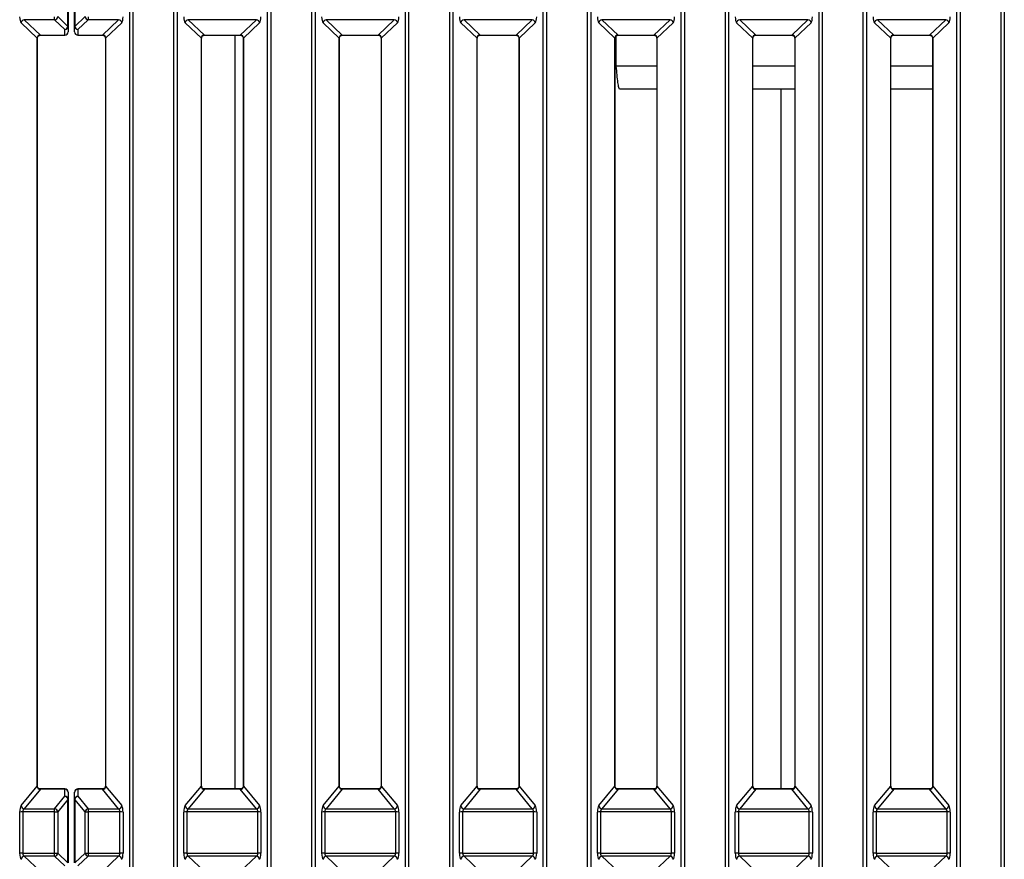
# Model space of a CAD drawing. Units: millimetres. Extents: x 1368 to 3062, y 1013 to 2348.
# Drawn here: x 1666 to 1816, y 1500 to 1628 of the extents above; entities that cross this region are included whole.
import ezdxf

# ---------------------------------------------------------------- set-up
doc = ezdxf.new("R2010")
doc.units = ezdxf.units.MM

msp = doc.modelspace()

# ---------------------------------------------------------------- linework, layer by layer
at = {"color": 8, "linetype": 'Continuous', "lineweight": 30, "ltscale": 10}
for p, q in [((1682.45, 1263.25), (1682.45, 1744.35)), ((1682.92, 1744.35), (1682.92, 1263.23)), ((1689.18, 1263.23), (1689.18, 1744.35)), ((1689.66, 1744.35), (1689.66, 1263.25)), ((1703.44, 1263.25), (1703.44, 1744.35)), ((1703.92, 1744.35), (1703.92, 1263.23)), ((1710.18, 1263.23), (1710.18, 1744.35)), ((1710.66, 1744.35), (1710.66, 1263.25)), ((1724.44, 1263.25), (1724.44, 1744.35)), ((1724.92, 1744.35), (1724.92, 1263.23)), ((1731.18, 1263.23), (1731.18, 1744.35)), ((1731.66, 1744.35), (1731.66, 1263.25)), ((1745.44, 1263.25), (1745.44, 1744.35)), ((1745.92, 1744.35), (1745.92, 1263.23)), ((1752.18, 1263.23), (1752.18, 1744.35)), ((1752.66, 1744.35), (1752.66, 1263.25)), ((1766.44, 1263.25), (1766.44, 1744.35)), ((1766.92, 1744.35), (1766.92, 1263.23)), ((1773.18, 1263.23), (1773.18, 1744.35)), ((1773.66, 1744.35), (1773.66, 1263.25)), ((1787.44, 1262.77), (1787.44, 1744.35)), ((1787.92, 1744.35), (1787.92, 1262.79)), ((1794.18, 1262.79), (1794.18, 1744.35)), ((1794.66, 1744.35), (1794.66, 1262.77)), ((1808.44, 1263.25), (1808.44, 1744.35)), ((1808.92, 1744.35), (1808.92, 1263.23)), ((1815.18, 1263.23), (1815.18, 1744.35)), ((1815.66, 1744.35), (1815.66, 1263.25)), ((1668.83, 1625.45), (1668.83, 1625.43)), ((1672.55, 1625.45), (1672.55, 1625.43)), ((1674.55, 1625.43), (1674.55, 1625.45)), ((1678.28, 1625.43), (1678.28, 1625.45)), ((1693.83, 1625.43), (1693.83, 1625.45)), ((1699.28, 1625.45), (1699.28, 1625.43)), ((1714.82, 1625.43), (1714.82, 1625.45)), ((1720.28, 1625.43), (1720.28, 1625.45)), ((1735.82, 1625.43), (1735.82, 1625.45)), ((1741.28, 1625.43), (1741.28, 1625.45)), ((1756.82, 1625.43), (1756.82, 1625.45)), ((1762.28, 1625.43), (1762.28, 1625.45)), ((1777.82, 1625.43), (1777.82, 1625.45)), ((1783.28, 1625.43), (1783.28, 1625.45)), ((1798.82, 1625.43), (1798.82, 1625.45)), ((1804.28, 1625.43), (1804.28, 1625.45)), ((1762.73, 1620.72), (1756.55, 1620.72)), ((1783.73, 1620.72), (1777.37, 1620.72)), ((1804.73, 1620.72), (1798.37, 1620.72)), ((1668.83, 1510.6), (1668.83, 1510.64)), ((1672.55, 1510.6), (1672.55, 1510.64)), ((1674.55, 1510.64), (1674.55, 1510.6)), ((1678.28, 1510.64), (1678.28, 1510.6)), ((1693.83, 1510.6), (1693.83, 1510.64)), ((1699.28, 1510.64), (1699.28, 1510.6)), ((1714.82, 1510.6), (1714.82, 1510.64)), ((1720.28, 1510.6), (1720.28, 1510.64)), ((1735.82, 1510.6), (1735.82, 1510.64)), ((1741.28, 1510.6), (1741.28, 1510.64)), ((1756.82, 1510.6), (1756.82, 1510.64)), ((1762.28, 1510.6), (1762.28, 1510.64)), ((1777.82, 1510.6), (1777.82, 1510.64)), ((1783.28, 1510.6), (1783.28, 1510.64)), ((1798.82, 1510.6), (1798.82, 1510.64)), ((1804.28, 1510.6), (1804.28, 1510.64))]:
    msp.add_line(p, q, dxfattribs=at)
at = {"color": 7, "linetype": 'Continuous', "lineweight": 30, "ltscale": 10}
for p, q in [((1673.03, 1626.78), (1673.03, 1636.44)), ((1673.05, 1636.44), (1673.05, 1626.79)), ((1674.05, 1626.79), (1674.05, 1636.44)), ((1674.08, 1636.44), (1674.08, 1626.78)), ((1668.36, 1624.97), (1665.89, 1627.32)), ((1670.99, 1627.8), (1666.36, 1627.8)), ((1666.36, 1627.8), (1668.83, 1625.45)), ((1670.99, 1627.8), (1670.99, 1628.26)), ((1672.55, 1626.31), (1670.99, 1627.8)), ((1671.47, 1628.27), (1673.03, 1626.78)), ((1674.08, 1626.78), (1675.64, 1628.27)), ((1676.12, 1627.8), (1674.55, 1626.31)), ((1676.12, 1628.26), (1676.12, 1627.8)), ((1680.74, 1627.8), (1676.12, 1627.8)), ((1678.28, 1625.45), (1680.74, 1627.8)), ((1681.22, 1627.32), (1678.75, 1624.97)), ((1693.35, 1624.97), (1690.89, 1627.32)), ((1701.74, 1627.8), (1691.36, 1627.8)), ((1691.36, 1627.8), (1693.83, 1625.45)), ((1699.28, 1625.45), (1701.74, 1627.8)), ((1702.22, 1627.32), (1699.75, 1624.97)), ((1714.35, 1624.97), (1711.89, 1627.32)), ((1722.74, 1627.8), (1712.36, 1627.8)), ((1712.36, 1627.8), (1714.82, 1625.45)), ((1720.28, 1625.45), (1722.74, 1627.8)), ((1723.22, 1627.32), (1720.75, 1624.97)), ((1735.35, 1624.97), (1732.88, 1627.32)), ((1743.74, 1627.8), (1733.36, 1627.8)), ((1733.36, 1627.8), (1735.82, 1625.45)), ((1741.28, 1625.45), (1743.74, 1627.8)), ((1744.22, 1627.32), (1741.75, 1624.97)), ((1756.35, 1624.97), (1753.88, 1627.32)), ((1764.74, 1627.8), (1754.36, 1627.8)), ((1754.36, 1627.8), (1756.82, 1625.45)), ((1762.28, 1625.45), (1764.74, 1627.8)), ((1765.22, 1627.32), (1762.75, 1624.97)), ((1777.35, 1624.97), (1774.88, 1627.32)), ((1785.74, 1627.8), (1775.36, 1627.8)), ((1775.36, 1627.8), (1777.82, 1625.45)), ((1783.28, 1625.45), (1785.74, 1627.8)), ((1786.22, 1627.32), (1783.75, 1624.97)), ((1798.35, 1624.97), (1795.88, 1627.32)), ((1806.74, 1627.8), (1796.36, 1627.8)), ((1796.36, 1627.8), (1798.82, 1625.45)), ((1804.28, 1625.45), (1806.74, 1627.8)), ((1807.22, 1627.32), (1804.75, 1624.97)), ((1672.55, 1625.45), (1672.55, 1626.31)), ((1673.05, 1626.79), (1673.05, 1625.93)), ((1674.05, 1625.93), (1674.05, 1626.79)), ((1674.55, 1626.31), (1674.55, 1625.45)), ((1668.36, 1511.09), (1668.36, 1624.97)), ((1668.38, 1511.09), (1668.38, 1624.98)), ((1668.83, 1625.45), (1672.55, 1625.45)), ((1668.83, 1625.43), (1672.55, 1625.43)), ((1674.55, 1625.45), (1678.28, 1625.45)), ((1674.55, 1625.43), (1678.28, 1625.43)), ((1678.73, 1624.98), (1678.73, 1511.09)), ((1678.75, 1624.97), (1678.75, 1511.09)), ((1693.35, 1511.09), (1693.35, 1624.97)), ((1693.38, 1511.09), (1693.38, 1624.98)), ((1693.83, 1625.45), (1699.28, 1625.45)), ((1693.83, 1625.43), (1699.28, 1625.43)), ((1698.44, 1625.43), (1698.44, 1510.64)), ((1699.73, 1624.98), (1699.73, 1511.09)), ((1699.75, 1624.97), (1699.75, 1511.09)), ((1714.35, 1511.09), (1714.35, 1624.97)), ((1714.38, 1511.09), (1714.38, 1624.98)), ((1714.82, 1625.45), (1720.28, 1625.45)), ((1714.82, 1625.43), (1720.28, 1625.43)), ((1720.73, 1624.98), (1720.73, 1511.09)), ((1720.75, 1624.97), (1720.75, 1511.09)), ((1735.35, 1511.09), (1735.35, 1624.97)), ((1735.38, 1511.09), (1735.38, 1624.98)), ((1735.82, 1625.45), (1741.28, 1625.45)), ((1735.82, 1625.43), (1741.28, 1625.43)), ((1741.73, 1624.98), (1741.73, 1511.09)), ((1741.75, 1624.97), (1741.75, 1511.09)), ((1756.35, 1511.09), (1756.35, 1624.97)), ((1756.37, 1511.09), (1756.37, 1624.98)), ((1756.55, 1620.72), (1756.55, 1625.34)), ((1756.82, 1625.45), (1762.28, 1625.45)), ((1756.82, 1625.43), (1762.28, 1625.43)), ((1762.73, 1624.98), (1762.73, 1511.09)), ((1762.75, 1624.97), (1762.75, 1511.09)), ((1777.35, 1511.09), (1777.35, 1624.97)), ((1777.37, 1511.09), (1777.37, 1624.98)), ((1777.82, 1625.45), (1783.28, 1625.45)), ((1777.82, 1625.43), (1783.28, 1625.43)), ((1783.73, 1624.98), (1783.73, 1511.09)), ((1783.75, 1624.97), (1783.75, 1511.09)), ((1798.35, 1511.09), (1798.35, 1624.97)), ((1798.37, 1511.09), (1798.37, 1624.98)), ((1798.82, 1625.45), (1804.28, 1625.45)), ((1798.82, 1625.43), (1804.28, 1625.43)), ((1804.73, 1624.98), (1804.73, 1511.09)), ((1804.75, 1624.97), (1804.75, 1511.09)), ((1762.73, 1617.22), (1757.05, 1617.22)), ((1783.73, 1617.22), (1777.37, 1617.22)), ((1781.66, 1510.64), (1781.66, 1617.22)), ((1804.73, 1617.22), (1798.37, 1617.22)), ((1665.89, 1508.1), (1668.36, 1511.09)), ((1668.83, 1510.6), (1666.36, 1507.62)), ((1672.55, 1510.64), (1668.83, 1510.64)), ((1672.55, 1510.6), (1668.83, 1510.6)), ((1672.55, 1509.52), (1672.55, 1510.6)), ((1678.28, 1510.64), (1674.55, 1510.64)), ((1678.28, 1510.6), (1674.55, 1510.6)), ((1674.55, 1510.6), (1674.55, 1509.52)), ((1680.74, 1507.62), (1678.28, 1510.6)), ((1678.75, 1511.09), (1681.22, 1508.1)), ((1690.89, 1508.1), (1693.35, 1511.09)), ((1693.83, 1510.6), (1691.36, 1507.62)), ((1699.28, 1510.64), (1693.83, 1510.64)), ((1699.28, 1510.6), (1693.83, 1510.6)), ((1701.74, 1507.62), (1699.28, 1510.6)), ((1699.75, 1511.09), (1702.22, 1508.1)), ((1711.89, 1508.1), (1714.35, 1511.09)), ((1714.82, 1510.6), (1712.36, 1507.62)), ((1720.28, 1510.64), (1714.82, 1510.64)), ((1720.28, 1510.6), (1714.82, 1510.6)), ((1722.74, 1507.62), (1720.28, 1510.6)), ((1720.75, 1511.09), (1723.22, 1508.1)), ((1732.88, 1508.1), (1735.35, 1511.09)), ((1735.82, 1510.6), (1733.36, 1507.62)), ((1741.28, 1510.64), (1735.82, 1510.64)), ((1741.28, 1510.6), (1735.82, 1510.6)), ((1743.74, 1507.62), (1741.28, 1510.6)), ((1741.75, 1511.09), (1744.22, 1508.1)), ((1753.88, 1508.1), (1756.35, 1511.09)), ((1756.82, 1510.6), (1754.36, 1507.62)), ((1762.28, 1510.64), (1756.82, 1510.64)), ((1762.28, 1510.6), (1756.82, 1510.6)), ((1764.74, 1507.62), (1762.28, 1510.6)), ((1762.75, 1511.09), (1765.22, 1508.1)), ((1774.88, 1508.1), (1777.35, 1511.09)), ((1777.82, 1510.6), (1775.36, 1507.62)), ((1783.28, 1510.64), (1777.82, 1510.64)), ((1783.28, 1510.6), (1777.82, 1510.6)), ((1785.74, 1507.62), (1783.28, 1510.6)), ((1783.75, 1511.09), (1786.22, 1508.1)), ((1795.88, 1508.1), (1798.35, 1511.09)), ((1798.82, 1510.6), (1796.36, 1507.62)), ((1804.28, 1510.64), (1798.82, 1510.64)), ((1804.28, 1510.6), (1798.82, 1510.6)), ((1806.74, 1507.62), (1804.28, 1510.6)), ((1804.75, 1511.09), (1807.22, 1508.1)), ((1670.99, 1507.62), (1672.55, 1509.52)), ((1673.03, 1509.04), (1671.47, 1507.15)), ((1673.03, 1499.39), (1673.03, 1509.04)), ((1673.05, 1510.14), (1673.05, 1509.05)), ((1673.05, 1509.05), (1673.05, 1499.39)), ((1674.05, 1509.05), (1674.05, 1510.14)), ((1674.05, 1499.39), (1674.05, 1509.05)), ((1675.64, 1507.15), (1674.08, 1509.04)), ((1674.08, 1509.04), (1674.08, 1499.39)), ((1674.55, 1509.52), (1676.12, 1507.62)), ((1666.36, 1507.62), (1670.99, 1507.62)), ((1670.99, 1507.14), (1670.99, 1507.62)), ((1676.12, 1507.62), (1680.74, 1507.62)), ((1676.12, 1507.62), (1676.12, 1507.14)), ((1691.36, 1507.62), (1701.74, 1507.62)), ((1712.36, 1507.62), (1722.74, 1507.62)), ((1733.36, 1507.62), (1743.74, 1507.62)), ((1754.36, 1507.62), (1764.74, 1507.62)), ((1775.36, 1507.62), (1785.74, 1507.62)), ((1796.36, 1507.62), (1806.74, 1507.62)), ((1665.68, 1500.85), (1665.68, 1507.12)), ((1666.15, 1507.14), (1666.15, 1500.86)), ((1670.99, 1507.14), (1666.15, 1507.14)), ((1670.99, 1500.86), (1670.99, 1507.14)), ((1671.47, 1507.15), (1671.47, 1500.88)), ((1675.64, 1500.88), (1675.64, 1507.15)), ((1680.95, 1507.14), (1676.12, 1507.14)), ((1676.12, 1507.14), (1676.12, 1500.86)), ((1680.95, 1500.86), (1680.95, 1507.14)), ((1681.43, 1507.12), (1681.43, 1500.85)), ((1690.68, 1500.85), (1690.68, 1507.12)), ((1691.15, 1507.14), (1691.15, 1500.86)), ((1701.95, 1507.14), (1691.15, 1507.14)), ((1701.95, 1500.86), (1701.95, 1507.14)), ((1702.43, 1507.12), (1702.43, 1500.85)), ((1711.68, 1500.85), (1711.68, 1507.12)), ((1712.15, 1507.14), (1712.15, 1500.86)), ((1722.95, 1507.14), (1712.15, 1507.14)), ((1722.95, 1500.86), (1722.95, 1507.14)), ((1723.43, 1507.12), (1723.43, 1500.85)), ((1732.67, 1500.85), (1732.67, 1507.12)), ((1733.15, 1507.14), (1733.15, 1500.86)), ((1743.95, 1507.14), (1733.15, 1507.14)), ((1743.95, 1500.86), (1743.95, 1507.14)), ((1744.43, 1507.12), (1744.43, 1500.85)), ((1753.67, 1500.85), (1753.67, 1507.12)), ((1754.15, 1507.14), (1754.15, 1500.86)), ((1764.95, 1507.14), (1754.15, 1507.14)), ((1764.95, 1500.86), (1764.95, 1507.14)), ((1765.43, 1507.12), (1765.43, 1500.85)), ((1774.67, 1500.85), (1774.67, 1507.12)), ((1775.15, 1507.14), (1775.15, 1500.86)), ((1785.95, 1507.14), (1775.15, 1507.14)), ((1785.95, 1500.86), (1785.95, 1507.14)), ((1786.43, 1507.12), (1786.43, 1500.85)), ((1795.67, 1500.85), (1795.67, 1507.12)), ((1796.15, 1507.14), (1796.15, 1500.86)), ((1806.95, 1507.14), (1796.15, 1507.14)), ((1806.95, 1500.86), (1806.95, 1507.14)), ((1807.43, 1507.12), (1807.43, 1500.85)), ((1666.15, 1500.86), (1670.99, 1500.86)), ((1670.99, 1500.4), (1666.36, 1500.4)), ((1666.36, 1500.4), (1668.83, 1498.05)), ((1670.99, 1500.4), (1670.99, 1500.86)), ((1672.55, 1498.91), (1670.99, 1500.4)), ((1671.47, 1500.88), (1673.03, 1499.39)), ((1674.08, 1499.39), (1675.64, 1500.88)), ((1676.12, 1500.4), (1674.55, 1498.91)), ((1676.12, 1500.86), (1680.95, 1500.86)), ((1676.12, 1500.86), (1676.12, 1500.4)), ((1680.74, 1500.4), (1676.12, 1500.4)), ((1678.28, 1498.05), (1680.74, 1500.4)), ((1691.15, 1500.86), (1701.95, 1500.86)), ((1701.74, 1500.4), (1691.36, 1500.4)), ((1691.36, 1500.4), (1693.83, 1498.05)), ((1699.28, 1498.05), (1701.74, 1500.4)), ((1712.15, 1500.86), (1722.95, 1500.86)), ((1722.74, 1500.4), (1712.36, 1500.4)), ((1712.36, 1500.4), (1714.82, 1498.05)), ((1720.28, 1498.05), (1722.74, 1500.4)), ((1733.15, 1500.86), (1743.95, 1500.86)), ((1743.74, 1500.4), (1733.36, 1500.4)), ((1733.36, 1500.4), (1735.82, 1498.05)), ((1741.28, 1498.05), (1743.74, 1500.4)), ((1754.15, 1500.86), (1764.95, 1500.86)), ((1764.74, 1500.4), (1754.36, 1500.4)), ((1754.36, 1500.4), (1756.82, 1498.05)), ((1762.28, 1498.05), (1764.74, 1500.4)), ((1775.15, 1500.86), (1785.95, 1500.86)), ((1785.74, 1500.4), (1775.36, 1500.4)), ((1775.36, 1500.4), (1777.82, 1498.05)), ((1783.28, 1498.05), (1785.74, 1500.4)), ((1796.15, 1500.86), (1806.95, 1500.86)), ((1806.74, 1500.4), (1796.36, 1500.4)), ((1796.36, 1500.4), (1798.82, 1498.05)), ((1804.28, 1498.05), (1806.74, 1500.4))]:
    msp.add_line(p, q, dxfattribs=at)
at = {"color": 8, "linetype": 'Continuous', "lineweight": 30, "ltscale": 10, "flags": 128}
for points in [[(1668.36, 1624.97), (1668.38, 1624.97), (1668.38, 1624.98)], [(1678.73, 1624.98), (1678.73, 1624.97), (1678.75, 1624.97)], [(1693.35, 1624.97), (1693.38, 1624.97), (1693.38, 1624.98)], [(1699.73, 1624.98), (1699.73, 1624.97), (1699.75, 1624.97)], [(1714.35, 1624.97), (1714.37, 1624.97), (1714.38, 1624.98)], [(1720.73, 1624.98), (1720.73, 1624.97), (1720.75, 1624.97)], [(1735.35, 1624.97), (1735.37, 1624.97), (1735.38, 1624.98)], [(1741.73, 1624.98), (1741.73, 1624.97), (1741.75, 1624.97)], [(1756.35, 1624.97), (1756.37, 1624.97), (1756.37, 1624.98)], [(1762.73, 1624.98), (1762.73, 1624.97), (1762.75, 1624.97)], [(1777.35, 1624.97), (1777.37, 1624.97), (1777.37, 1624.98)], [(1783.73, 1624.98), (1783.73, 1624.97), (1783.75, 1624.97)], [(1798.35, 1624.97), (1798.37, 1624.97), (1798.37, 1624.98)], [(1804.73, 1624.98), (1804.73, 1624.97), (1804.75, 1624.97)], [(1668.36, 1511.09), (1668.38, 1511.09), (1668.38, 1511.09)], [(1678.73, 1511.09), (1678.73, 1511.09), (1678.75, 1511.09)], [(1693.35, 1511.09), (1693.38, 1511.09), (1693.38, 1511.09)], [(1699.73, 1511.09), (1699.73, 1511.09), (1699.75, 1511.09)], [(1714.35, 1511.09), (1714.37, 1511.09), (1714.38, 1511.09)], [(1720.73, 1511.09), (1720.73, 1511.09), (1720.75, 1511.09)], [(1735.35, 1511.09), (1735.37, 1511.09), (1735.38, 1511.09)], [(1741.73, 1511.09), (1741.73, 1511.09), (1741.75, 1511.09)], [(1756.35, 1511.09), (1756.37, 1511.09), (1756.37, 1511.09)], [(1762.73, 1511.09), (1762.73, 1511.09), (1762.75, 1511.09)], [(1777.35, 1511.09), (1777.37, 1511.09), (1777.37, 1511.09)], [(1783.73, 1511.09), (1783.73, 1511.09), (1783.75, 1511.09)], [(1798.35, 1511.09), (1798.37, 1511.09), (1798.37, 1511.09)], [(1804.73, 1511.09), (1804.73, 1511.09), (1804.75, 1511.09)]]:
    msp.add_lwpolyline(points, dxfattribs=at)
at = {"color": 7, "linetype": 'Continuous', "lineweight": 30, "ltscale": 100}
for centre, radius, start, end in [((1666.41, 1627.27), 0.53, 95.3716, 174.2078), ((1670.94, 1628.33), 0.53, 275.375, 354.2043), ((1676.17, 1628.33), 0.53, 185.7957, 264.625), ((1680.69, 1627.27), 0.53, 5.7923, 84.6284), ((1691.41, 1627.27), 0.53, 95.3716, 174.2077), ((1701.69, 1627.27), 0.53, 5.7923, 84.6284), ((1712.41, 1627.27), 0.53, 95.3712, 174.2083), ((1722.69, 1627.27), 0.53, 5.7921, 84.6283), ((1733.41, 1627.27), 0.53, 95.3716, 174.2074), ((1743.69, 1627.27), 0.53, 5.7921, 84.6283), ((1754.41, 1627.27), 0.53, 95.3716, 174.207), ((1764.69, 1627.27), 0.53, 5.793, 84.6284), ((1775.41, 1627.27), 0.53, 95.3717, 174.2079), ((1785.69, 1627.27), 0.53, 5.7921, 84.6283), ((1796.41, 1627.27), 0.53, 95.3717, 174.2079), ((1806.69, 1627.27), 0.53, 5.7948, 84.6265), ((1672.56, 1626.8), 0.49, 268.8745, 358.8152), ((1672.5, 1626.84), 0.53, 275.3743, 354.2122), ((1672.55, 1625.93), 0.5, 270, 0), ((1672.56, 1625.94), 0.49, 268.8745, 358.8152), ((1673.03, 1626.82), 0.0379, 267.0974, 302.2107), ((1674.07, 1626.82), 0.0379, 237.789, 272.9027), ((1674.54, 1626.8), 0.49, 181.1848, 271.1255), ((1674.55, 1625.93), 0.5, 180, 270), ((1674.54, 1625.94), 0.49, 181.1848, 271.1255), ((1674.6, 1626.84), 0.53, 185.7878, 264.6257), ((1672.55, 1510.14), 0.5, 0, 90), ((1672.57, 1510.12), 0.485, 1.9725, 91.8487), ((1674.55, 1510.14), 0.5, 90, 180), ((1674.54, 1510.12), 0.485, 88.1513, 178.0275), ((1672.5, 1508.98), 0.539, 6.6877, 83.8375), ((1672.57, 1509.03), 0.485, 1.9725, 91.8487), ((1673.03, 1509.08), 0.0385, 267.4772, 301.9756), ((1674.54, 1509.03), 0.485, 88.1513, 178.0275), ((1674.07, 1509.08), 0.0385, 238.0242, 272.5229), ((1674.61, 1508.98), 0.539, 96.1625, 173.3123), ((1666.42, 1508.16), 0.539, 186.6914, 263.8338), ((1670.93, 1507.09), 0.539, 6.6914, 83.8337), ((1676.17, 1507.09), 0.539, 96.1663, 173.3086), ((1680.69, 1508.16), 0.539, 276.1663, 353.3085), ((1691.42, 1508.16), 0.539, 186.6915, 263.8337), ((1701.68, 1508.16), 0.539, 276.1663, 353.3085), ((1712.42, 1508.16), 0.539, 186.6908, 263.8341), ((1722.68, 1508.16), 0.539, 276.1663, 353.3087), ((1733.42, 1508.16), 0.54, 186.6917, 263.8337), ((1743.68, 1508.16), 0.539, 276.1663, 353.3087), ((1754.42, 1508.16), 0.54, 186.6921, 263.8337), ((1764.68, 1508.16), 0.54, 276.1663, 353.3079), ((1775.42, 1508.16), 0.539, 186.6913, 263.8337), ((1785.68, 1508.16), 0.539, 276.1663, 353.3087), ((1796.42, 1508.16), 0.539, 186.6913, 263.8337), ((1806.68, 1508.16), 0.54, 276.1682, 353.306), ((1666.08, 1501.57), 5.57, 89.207, 94.1293), ((1671.07, 1512.69), 5.55, 269.2019, 274.1345), ((1676.04, 1512.69), 5.55, 265.8655, 270.7981), ((1681.03, 1501.57), 5.57, 85.8707, 90.793), ((1691.08, 1501.57), 5.57, 89.207, 94.1293), ((1702.03, 1501.57), 5.57, 85.8707, 90.793), ((1712.08, 1501.57), 5.57, 89.207, 94.1293), ((1723.03, 1501.57), 5.57, 85.8707, 90.793), ((1733.08, 1501.57), 5.57, 89.207, 94.1293), ((1744.03, 1501.57), 5.57, 85.8708, 90.793), ((1754.07, 1501.57), 5.57, 89.2071, 94.1293), ((1765.03, 1501.57), 5.57, 85.8707, 90.7929), ((1775.07, 1501.57), 5.57, 89.207, 94.1292), ((1786.03, 1501.57), 5.57, 85.8707, 90.793), ((1796.07, 1501.57), 5.57, 89.2069, 94.1294), ((1807.03, 1501.57), 5.57, 85.8708, 90.793), ((1666.08, 1495.31), 5.55, 89.2019, 94.1345), ((1666.41, 1499.87), 0.53, 95.3729, 174.21), ((1671.07, 1506.43), 5.57, 269.207, 274.1293), ((1670.94, 1500.93), 0.53, 275.3712, 354.2081), ((1676.04, 1506.43), 5.57, 265.8707, 270.793), ((1676.17, 1500.93), 0.53, 185.7918, 264.6288), ((1680.69, 1499.87), 0.53, 5.7901, 84.627), ((1681.03, 1495.31), 5.55, 85.8655, 90.7981), ((1691.08, 1495.31), 5.55, 89.2019, 94.1345), ((1691.41, 1499.87), 0.53, 95.373, 174.2099), ((1701.69, 1499.87), 0.53, 5.7901, 84.627), ((1702.03, 1495.31), 5.55, 85.8655, 90.7981), ((1712.08, 1495.31), 5.55, 89.2019, 94.1344), ((1712.41, 1499.87), 0.53, 95.3726, 174.2106), ((1722.69, 1499.87), 0.53, 5.7899, 84.627), ((1723.03, 1495.31), 5.55, 85.8656, 90.7981), ((1733.07, 1495.31), 5.55, 89.2018, 94.1345), ((1733.41, 1499.87), 0.53, 95.373, 174.2097), ((1743.69, 1499.87), 0.53, 5.7899, 84.627), ((1744.03, 1495.31), 5.56, 85.8656, 90.7981), ((1754.07, 1495.31), 5.56, 89.2019, 94.1344), ((1754.41, 1499.87), 0.53, 95.373, 174.2093), ((1764.69, 1499.87), 0.53, 5.7907, 84.627), ((1765.03, 1495.31), 5.56, 85.8656, 90.7981), ((1775.07, 1495.31), 5.56, 89.2019, 94.1344), ((1775.41, 1499.87), 0.53, 95.373, 174.2101), ((1785.69, 1499.87), 0.53, 5.7899, 84.627), ((1786.03, 1495.31), 5.55, 85.8655, 90.7982), ((1796.07, 1495.31), 5.55, 89.2018, 94.1346), ((1796.41, 1499.87), 0.53, 95.373, 174.2101), ((1806.69, 1499.87), 0.53, 5.7926, 84.6252), ((1807.03, 1495.31), 5.56, 85.8656, 90.7981)]:
    msp.add_arc(centre, radius, start, end, dxfattribs=at)
for centre, major_axis, ratio, start_param, end_param in [((1665.98, 1628.29), (0.013, 1), 0.307403, 1.614359, 2.863405), ((1681.12, 1628.29), (-0.013, 1), 0.307403, 3.41978, 4.668826), ((1690.98, 1628.29), (0.013, 1), 0.307403, 1.614359, 2.863405), ((1702.12, 1628.29), (-0.013, 1), 0.307403, 3.41978, 4.668826), ((1711.98, 1628.29), (0.013, 1), 0.307403, 1.614359, 2.863405), ((1723.12, 1628.29), (-0.013, 1), 0.307403, 3.41978, 4.668826), ((1732.98, 1628.29), (0.013, 1), 0.307403, 1.614359, 2.863405), ((1744.12, 1628.29), (-0.013, 1), 0.307403, 3.41978, 4.668826), ((1753.98, 1628.29), (0.013, 1), 0.307403, 1.614359, 2.863405), ((1765.12, 1628.29), (-0.013, 1), 0.307403, 3.41978, 4.668826), ((1774.98, 1628.29), (0.013, 1), 0.307403, 1.614359, 2.863405), ((1786.12, 1628.29), (-0.013, 1), 0.307403, 3.41978, 4.668826), ((1795.98, 1628.29), (0.013, 1), 0.307403, 1.614359, 2.863405), ((1807.12, 1628.29), (-0.013, 1), 0.307403, 3.41978, 4.668826), ((1668.92, 1624.88), (-0.443, 0.457), 0.785099, 5.564794, 7.042458), ((1678.18, 1624.88), (0.443, 0.457), 0.785099, 5.523913, 7.001576), ((1693.92, 1624.88), (-0.443, 0.457), 0.785099, 5.564794, 7.042458), ((1699.18, 1624.88), (0.443, 0.457), 0.785099, 5.523913, 7.001576), ((1714.92, 1624.88), (-0.443, 0.457), 0.785099, 5.564794, 7.042458), ((1720.18, 1624.88), (0.443, 0.457), 0.785099, 5.523913, 7.001576), ((1735.92, 1624.88), (-0.443, 0.457), 0.785099, 5.564794, 7.042458), ((1741.18, 1624.88), (0.443, 0.457), 0.785099, 5.523913, 7.001576), ((1756.92, 1624.88), (-0.443, 0.457), 0.785099, 5.564794, 7.042458), ((1762.18, 1624.88), (0.443, 0.457), 0.785099, 5.523913, 7.001576), ((1777.92, 1624.88), (-0.443, 0.457), 0.785099, 5.564794, 7.042458), ((1783.18, 1624.88), (0.443, 0.457), 0.785099, 5.523913, 7.001576), ((1798.92, 1624.88), (-0.443, 0.457), 0.785099, 5.564794, 7.042458), ((1804.18, 1624.88), (0.443, 0.457), 0.785099, 5.523913, 7.001576), ((1668.92, 1511.19), (0.43, 0.485), 0.770667, 2.348249, 3.825913), ((1678.18, 1511.19), (-0.43, 0.485), 0.770667, 2.457272, 3.934936), ((1693.92, 1511.19), (0.43, 0.485), 0.770667, 2.348249, 3.825913), ((1699.18, 1511.19), (-0.43, 0.485), 0.770667, 2.457272, 3.934936), ((1714.92, 1511.19), (0.43, 0.485), 0.770667, 2.348249, 3.825913), ((1720.18, 1511.19), (-0.43, 0.485), 0.770667, 2.457272, 3.934936), ((1735.92, 1511.19), (0.43, 0.485), 0.770667, 2.348249, 3.825913), ((1741.18, 1511.19), (-0.43, 0.485), 0.770667, 2.457272, 3.934936), ((1756.92, 1511.19), (0.43, 0.485), 0.770667, 2.348249, 3.825913), ((1762.18, 1511.19), (-0.43, 0.485), 0.770667, 2.457272, 3.934936), ((1777.92, 1511.19), (0.43, 0.485), 0.770667, 2.348249, 3.825913), ((1783.18, 1511.19), (-0.43, 0.485), 0.770667, 2.457272, 3.934936), ((1798.92, 1511.19), (0.43, 0.485), 0.770667, 2.348249, 3.825913), ((1804.18, 1511.19), (-0.43, 0.485), 0.770667, 2.457272, 3.934936), ((1665.98, 1507.16), (0.013, 1), 0.307403, 0.365314, 1.614359), ((1666.46, 1507.16), (0.019, 0.5), 0.614325, 0.385148, 1.634194), ((1680.65, 1507.16), (-0.019, 0.5), 0.614325, 4.648992, 5.898037), ((1681.12, 1507.16), (-0.013, 1), 0.307403, 4.668826, 5.917872), ((1690.98, 1507.16), (0.013, 1), 0.307403, 0.365314, 1.614359), ((1691.46, 1507.16), (0.019, 0.5), 0.614325, 0.385148, 1.634194), ((1701.65, 1507.16), (-0.019, 0.5), 0.614325, 4.648992, 5.898037), ((1702.12, 1507.16), (-0.013, 1), 0.307403, 4.668826, 5.917872), ((1711.98, 1507.16), (0.013, 1), 0.307403, 0.365314, 1.614359), ((1712.46, 1507.16), (0.019, 0.5), 0.614325, 0.385148, 1.634194), ((1722.64, 1507.16), (-0.019, 0.5), 0.614325, 4.648992, 5.898037), ((1723.12, 1507.16), (-0.013, 1), 0.307403, 4.668826, 5.917872), ((1732.98, 1507.16), (0.013, 1), 0.307403, 0.365314, 1.614359), ((1733.46, 1507.16), (0.019, 0.5), 0.614325, 0.385148, 1.634194), ((1743.64, 1507.16), (-0.019, 0.5), 0.614325, 4.648992, 5.898037), ((1744.12, 1507.16), (-0.013, 1), 0.307403, 4.668826, 5.917872), ((1753.98, 1507.16), (0.013, 1), 0.307403, 0.365314, 1.614359), ((1754.46, 1507.16), (0.019, 0.5), 0.614325, 0.385148, 1.634194), ((1764.64, 1507.16), (-0.019, 0.5), 0.614325, 4.648992, 5.898037), ((1765.12, 1507.16), (-0.013, 1), 0.307403, 4.668826, 5.917872), ((1774.98, 1507.16), (0.013, 1), 0.307403, 0.365314, 1.614359), ((1775.46, 1507.16), (0.019, 0.5), 0.614325, 0.385148, 1.634194), ((1785.64, 1507.16), (-0.019, 0.5), 0.614325, 4.648992, 5.898037), ((1786.12, 1507.16), (-0.013, 1), 0.307403, 4.668826, 5.917872), ((1795.98, 1507.16), (0.013, 1), 0.307403, 0.365314, 1.614359), ((1796.46, 1507.16), (0.019, 0.5), 0.614325, 0.385148, 1.634194), ((1806.64, 1507.16), (-0.019, 0.5), 0.614325, 4.648992, 5.898037), ((1807.12, 1507.16), (-0.013, 1), 0.307403, 4.668826, 5.917872), ((1665.98, 1500.89), (0.013, 1), 0.307403, 1.614359, 2.863405), ((1666.46, 1500.88), (0.019, 0.5), 0.614325, 1.634194, 2.883239), ((1680.65, 1500.88), (-0.019, 0.5), 0.614325, 3.399946, 4.648992), ((1681.12, 1500.89), (-0.013, 1), 0.307403, 3.41978, 4.668826), ((1690.98, 1500.89), (0.013, 1), 0.307403, 1.614359, 2.863405), ((1691.46, 1500.88), (0.019, 0.5), 0.614325, 1.634194, 2.883239), ((1701.65, 1500.88), (-0.019, 0.5), 0.614325, 3.399946, 4.648992), ((1702.12, 1500.89), (-0.013, 1), 0.307403, 3.41978, 4.668826), ((1711.98, 1500.89), (0.013, 1), 0.307403, 1.614359, 2.863405), ((1712.46, 1500.88), (0.019, 0.5), 0.614325, 1.634194, 2.883239), ((1722.64, 1500.88), (-0.019, 0.5), 0.614325, 3.399946, 4.648992), ((1723.12, 1500.89), (-0.013, 1), 0.307403, 3.41978, 4.668826), ((1732.98, 1500.89), (0.013, 1), 0.307403, 1.614359, 2.863405), ((1733.46, 1500.88), (0.019, 0.5), 0.614325, 1.634194, 2.883239), ((1743.64, 1500.88), (-0.019, 0.5), 0.614325, 3.399946, 4.648992), ((1744.12, 1500.89), (-0.013, 1), 0.307403, 3.41978, 4.668826), ((1753.98, 1500.89), (0.013, 1), 0.307403, 1.614359, 2.863405), ((1754.46, 1500.88), (0.019, 0.5), 0.614325, 1.634194, 2.883239), ((1764.64, 1500.88), (-0.019, 0.5), 0.614325, 3.399946, 4.648992), ((1765.12, 1500.89), (-0.013, 1), 0.307403, 3.41978, 4.668826), ((1774.98, 1500.89), (0.013, 1), 0.307403, 1.614359, 2.863405), ((1775.46, 1500.88), (0.019, 0.5), 0.614325, 1.634194, 2.883239), ((1785.64, 1500.88), (-0.019, 0.5), 0.614325, 3.399946, 4.648992), ((1786.12, 1500.89), (-0.013, 1), 0.307403, 3.41978, 4.668826), ((1795.98, 1500.89), (0.013, 1), 0.307403, 1.614359, 2.863405), ((1796.46, 1500.88), (0.019, 0.5), 0.614325, 1.634194, 2.883239), ((1806.64, 1500.88), (-0.019, 0.5), 0.614325, 3.399946, 4.648992), ((1807.12, 1500.89), (-0.013, 1), 0.307403, 3.41978, 4.668826)]:
    msp.add_ellipse(centre, major_axis=major_axis, ratio=ratio, start_param=start_param, end_param=end_param, dxfattribs=at)
at = {"color": 7, "linetype": 'Continuous', "lineweight": 30, "ltscale": 10}
for points, knots in [([(1668.38, 1624.98), (1668.38, 1625.02), (1668.39, 1625.13), (1668.47, 1625.28), (1668.6, 1625.38), (1668.72, 1625.43), (1668.8, 1625.43), (1668.83, 1625.43)], [0, 0, 0, 0, 0.20308, 0.445407, 0.669125, 0.90236, 1, 1, 1, 1]), ([(1678.28, 1625.43), (1678.33, 1625.43), (1678.43, 1625.42), (1678.57, 1625.34), (1678.68, 1625.22), (1678.73, 1625.08), (1678.73, 1625), (1678.73, 1624.98)], [0, 0, 0, 0, 0.196484, 0.430262, 0.652359, 0.891208, 1, 1, 1, 1]), ([(1693.38, 1624.98), (1693.38, 1625.02), (1693.39, 1625.13), (1693.46, 1625.28), (1693.59, 1625.38), (1693.72, 1625.43), (1693.8, 1625.43), (1693.83, 1625.43)], [0, 0, 0, 0, 0.20308, 0.445407, 0.669127, 0.902362, 1, 1, 1, 1]), ([(1699.28, 1625.43), (1699.33, 1625.43), (1699.43, 1625.42), (1699.57, 1625.34), (1699.68, 1625.22), (1699.73, 1625.08), (1699.73, 1625), (1699.73, 1624.98)], [0, 0, 0, 0, 0.1964826, 0.430262, 0.6523592, 0.8912077, 1, 1, 1, 1]), ([(1714.38, 1624.98), (1714.38, 1625.02), (1714.39, 1625.13), (1714.46, 1625.28), (1714.59, 1625.38), (1714.72, 1625.43), (1714.8, 1625.43), (1714.82, 1625.43)], [0, 0, 0, 0, 0.20308, 0.445407, 0.669126, 0.902362, 1, 1, 1, 1]), ([(1720.28, 1625.43), (1720.33, 1625.43), (1720.43, 1625.42), (1720.57, 1625.34), (1720.68, 1625.22), (1720.72, 1625.08), (1720.73, 1625), (1720.73, 1624.98)], [0, 0, 0, 0, 0.196485, 0.430261, 0.652358, 0.891208, 1, 1, 1, 1]), ([(1735.38, 1624.98), (1735.38, 1625.02), (1735.39, 1625.13), (1735.46, 1625.28), (1735.59, 1625.38), (1735.72, 1625.43), (1735.8, 1625.43), (1735.82, 1625.43)], [0, 0, 0, 0, 0.203081, 0.44541, 0.669131, 0.902367, 1, 1, 1, 1]), ([(1741.28, 1625.43), (1741.33, 1625.43), (1741.43, 1625.42), (1741.57, 1625.34), (1741.68, 1625.22), (1741.72, 1625.08), (1741.73, 1625), (1741.73, 1624.98)], [0, 0, 0, 0, 0.196485, 0.430261, 0.652362, 0.891208, 1, 1, 1, 1]), ([(1756.37, 1624.98), (1756.38, 1625.02), (1756.39, 1625.13), (1756.46, 1625.28), (1756.59, 1625.38), (1756.72, 1625.43), (1756.8, 1625.43), (1756.82, 1625.43)], [0, 0, 0, 0, 0.203079, 0.445406, 0.669124, 0.902357, 1, 1, 1, 1]), ([(1762.28, 1625.43), (1762.33, 1625.43), (1762.43, 1625.42), (1762.57, 1625.34), (1762.68, 1625.22), (1762.72, 1625.08), (1762.73, 1625), (1762.73, 1624.98)], [0, 0, 0, 0, 0.196485, 0.430261, 0.652362, 0.891208, 1, 1, 1, 1]), ([(1777.37, 1624.98), (1777.38, 1625.02), (1777.39, 1625.13), (1777.46, 1625.28), (1777.59, 1625.38), (1777.72, 1625.43), (1777.8, 1625.43), (1777.82, 1625.43)], [0, 0, 0, 0, 0.20308, 0.445403, 0.669122, 0.902357, 1, 1, 1, 1]), ([(1783.28, 1625.43), (1783.33, 1625.43), (1783.43, 1625.42), (1783.57, 1625.34), (1783.68, 1625.22), (1783.72, 1625.08), (1783.73, 1625), (1783.73, 1624.98)], [0, 0, 0, 0, 0.196475, 0.430262, 0.652357, 0.891207, 1, 1, 1, 1]), ([(1798.37, 1624.98), (1798.38, 1625.02), (1798.38, 1625.13), (1798.46, 1625.28), (1798.59, 1625.38), (1798.72, 1625.43), (1798.8, 1625.43), (1798.82, 1625.43)], [0, 0, 0, 0, 0.203078, 0.445411, 0.669131, 0.902367, 1, 1, 1, 1]), ([(1804.28, 1625.43), (1804.32, 1625.43), (1804.43, 1625.42), (1804.57, 1625.34), (1804.68, 1625.22), (1804.72, 1625.08), (1804.73, 1625), (1804.73, 1624.98)], [0, 0, 0, 0, 0.196475, 0.430262, 0.652356, 0.891207, 1, 1, 1, 1]), ([(1757.05, 1617.22), (1757.01, 1617.27), (1756.93, 1617.38), (1756.8, 1618.19), (1756.68, 1619.34), (1756.59, 1620.26), (1756.55, 1620.72)], [0, 0, 0, 0, 0.250001, 0.500003, 0.750002, 1, 1, 1, 1]), ([(1668.83, 1510.64), (1668.78, 1510.64), (1668.68, 1510.65), (1668.53, 1510.72), (1668.43, 1510.85), (1668.38, 1510.98), (1668.38, 1511.07), (1668.38, 1511.09)], [0, 0, 0, 0, 0.196489, 0.430291, 0.652393, 0.891247, 1, 1, 1, 1]), ([(1678.73, 1511.09), (1678.73, 1511.04), (1678.72, 1510.94), (1678.64, 1510.79), (1678.51, 1510.68), (1678.38, 1510.64), (1678.31, 1510.64), (1678.28, 1510.64)], [0, 0, 0, 0, 0.2030416, 0.4454093, 0.6691308, 0.9023558, 1, 1, 1, 1]), ([(1693.83, 1510.64), (1693.78, 1510.64), (1693.68, 1510.65), (1693.53, 1510.72), (1693.43, 1510.85), (1693.38, 1510.98), (1693.38, 1511.07), (1693.38, 1511.09)], [0, 0, 0, 0, 0.196487, 0.430291, 0.652393, 0.891247, 1, 1, 1, 1]), ([(1699.73, 1511.09), (1699.73, 1511.04), (1699.72, 1510.94), (1699.64, 1510.79), (1699.51, 1510.68), (1699.38, 1510.64), (1699.3, 1510.64), (1699.28, 1510.64)], [0, 0, 0, 0, 0.203041, 0.445409, 0.669132, 0.902358, 1, 1, 1, 1]), ([(1714.82, 1510.64), (1714.78, 1510.64), (1714.68, 1510.65), (1714.53, 1510.72), (1714.42, 1510.85), (1714.38, 1510.98), (1714.38, 1511.07), (1714.38, 1511.09)], [0, 0, 0, 0, 0.19649, 0.430291, 0.652393, 0.891247, 1, 1, 1, 1]), ([(1720.73, 1511.09), (1720.73, 1511.04), (1720.72, 1510.94), (1720.64, 1510.79), (1720.51, 1510.68), (1720.38, 1510.64), (1720.3, 1510.64), (1720.28, 1510.64)], [0, 0, 0, 0, 0.203041, 0.44541, 0.669128, 0.902353, 1, 1, 1, 1]), ([(1735.82, 1510.64), (1735.78, 1510.64), (1735.67, 1510.65), (1735.53, 1510.72), (1735.42, 1510.85), (1735.38, 1510.98), (1735.38, 1511.07), (1735.38, 1511.09)], [0, 0, 0, 0, 0.19649, 0.430288, 0.65239, 0.891246, 1, 1, 1, 1]), ([(1741.73, 1511.09), (1741.73, 1511.04), (1741.72, 1510.94), (1741.64, 1510.79), (1741.51, 1510.68), (1741.38, 1510.64), (1741.3, 1510.64), (1741.28, 1510.64)], [0, 0, 0, 0, 0.203042, 0.445411, 0.669126, 0.902352, 1, 1, 1, 1]), ([(1756.82, 1510.64), (1756.78, 1510.64), (1756.67, 1510.65), (1756.53, 1510.72), (1756.42, 1510.85), (1756.38, 1510.98), (1756.38, 1511.07), (1756.37, 1511.09)], [0, 0, 0, 0, 0.196489, 0.43029, 0.652395, 0.891246, 1, 1, 1, 1]), ([(1762.73, 1511.09), (1762.72, 1511.04), (1762.72, 1510.94), (1762.64, 1510.79), (1762.51, 1510.68), (1762.38, 1510.64), (1762.3, 1510.64), (1762.28, 1510.64)], [0, 0, 0, 0, 0.2030393, 0.445407, 0.6691285, 0.902353, 1, 1, 1, 1]), ([(1777.82, 1510.64), (1777.78, 1510.64), (1777.67, 1510.65), (1777.53, 1510.72), (1777.42, 1510.85), (1777.38, 1510.98), (1777.37, 1511.07), (1777.37, 1511.09)], [0, 0, 0, 0, 0.196489, 0.43029, 0.652395, 0.891247, 1, 1, 1, 1]), ([(1783.73, 1511.09), (1783.72, 1511.04), (1783.72, 1510.94), (1783.64, 1510.79), (1783.51, 1510.68), (1783.38, 1510.64), (1783.3, 1510.64), (1783.28, 1510.64)], [0, 0, 0, 0, 0.203043, 0.445412, 0.669136, 0.902363, 1, 1, 1, 1]), ([(1798.82, 1510.64), (1798.78, 1510.64), (1798.67, 1510.65), (1798.53, 1510.72), (1798.42, 1510.85), (1798.38, 1510.98), (1798.37, 1511.07), (1798.37, 1511.09)], [0, 0, 0, 0, 0.19648, 0.430291, 0.652391, 0.891247, 1, 1, 1, 1]), ([(1804.73, 1511.09), (1804.72, 1511.04), (1804.72, 1510.94), (1804.64, 1510.79), (1804.51, 1510.68), (1804.38, 1510.64), (1804.3, 1510.64), (1804.28, 1510.64)], [0, 0, 0, 0, 0.203042, 0.445415, 0.669138, 0.902363, 1, 1, 1, 1])]:
    msp.add_open_spline(points, degree=3, knots=knots, dxfattribs=at)

doc.saveas('drawing.dxf')
